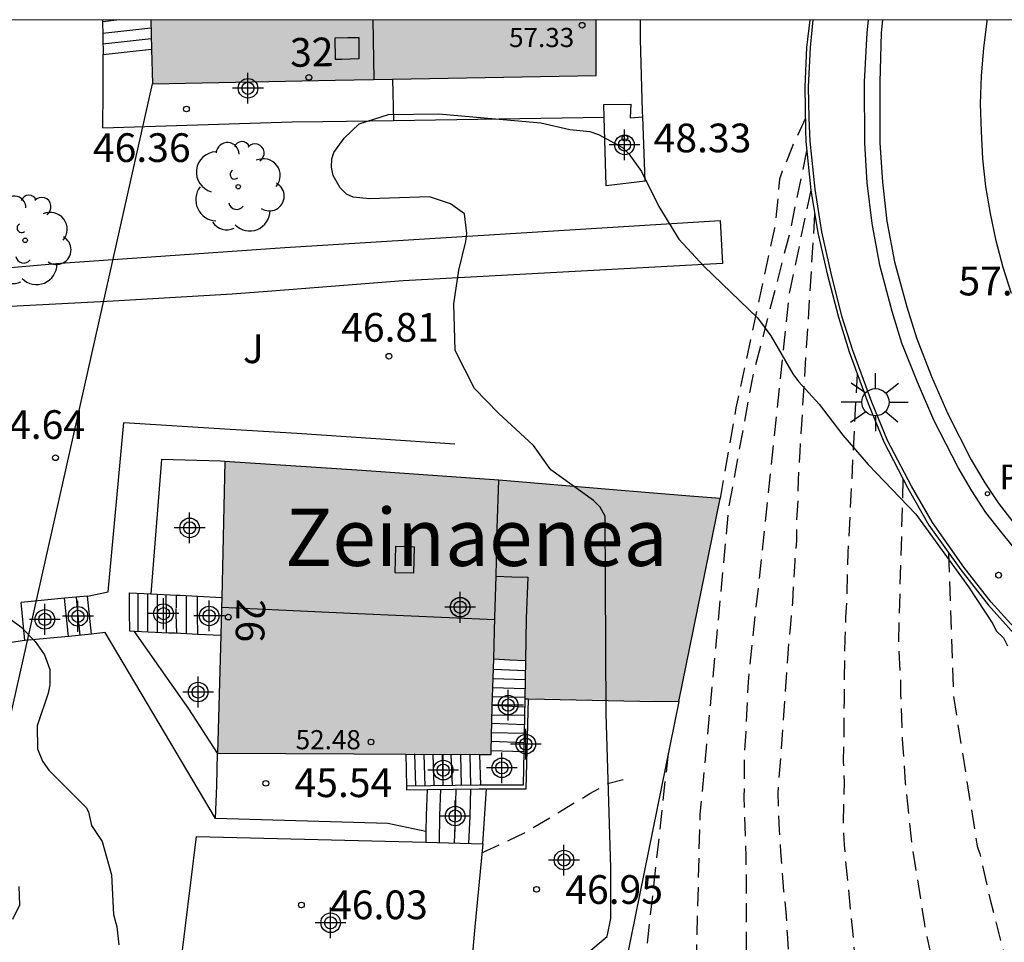
# Model space of a CAD drawing. Units: metres. Extents: x 584144 to 584495, y 4797040 to 4797291.
# Drawn here: x 584341 to 584367, y 4797266 to 4797290 of the extents above; entities that cross this region are included whole.
import ezdxf
from ezdxf.enums import TextEntityAlignment as Align

# ---------------------------------------------------------------- set-up
doc = ezdxf.new("R2010")
doc.units = ezdxf.units.M
doc.header["$MEASUREMENT"] = 0
doc.linetypes.add('TRAZOS_NORMALES', pattern=[0.75, 0.5, -0.25])
for name, color, linetype in [('010106', 9, 'Continuous'), ('020194', 31, 'TRAZOS_NORMALES'), ('020195', 30, 'TRAZOS_NORMALES'), ('020204', 9, 'Continuous'), ('020308', 9, 'Continuous'), ('060106', 9, 'Continuous'), ('060108', 9, 'Continuous'), ('060113', 4, 'Continuous'), ('060117', 9, 'Continuous'), ('060124', 9, 'Continuous'), ('060141', 9, 'Continuous'), ('070105', 6, 'Continuous'), ('080106', 1, 'Continuous'), ('080109', 9, 'Continuous'), ('080110', 9, 'Continuous'), ('080201', 9, 'Continuous'), ('080202', 9, 'Continuous'), ('080303', 9, 'Continuous'), ('080304', 9, 'Continuous'), ('080308', 9, 'Continuous'), ('100106', 63, 'Continuous'), ('100107', 3, 'Continuous'), ('100116', 71, 'Continuous'), ('100202', 3, 'Continuous'), ('100302', 7, 'Continuous'), ('210205', 4, 'Continuous'), ('210305', 4, 'Continuous'), ('220104', 9, 'LINEA_ELECTRICA'), ('250206', 9, 'Continuous'), ('260101', 9, 'Continuous'), ('990501', 21, 'Continuous'), ('C_Edificios', 5, 'Continuous'), ('Centroides', 1, 'Continuous')]:
    doc.layers.add(name, color=color, linetype=linetype)
doc.layers.add('080111', color=7, linetype='Continuous', lineweight=30)
doc.styles.add('ARIAL', font='arial.ttf', dxfattribs={"height": 1})
doc.styles.add('ARIALI', font='ariali.ttf', dxfattribs={"height": 1})
doc.styles.add('ROMANS', font='romans__.ttf', dxfattribs={"height": 1})
doc.styles.get("Standard").update_dxf_attribs({"font": 'arial.ttf'})
doc.linetypes.add('LINEA_ELECTRICA', pattern='A,7.5,-0.3,["E",Standard,S=0.25,R=0,X=-0.1,Y=-0.1],-0.3', length=8.1)

# ---------------------------------------------------------------- blocks, each defined once
blk = doc.blocks.new('Centroide')
for points in [[(0, -0.402), (0, 0.402)], [(0.402, 0), (-0.402, 0)]]:
    blk.add_lwpolyline(points)
for radius in [0.256, 0.159]:
    blk.add_circle((0, 0), radius)
blk = doc.blocks.new('ARBOL')
blk.add_circle((0, 0), 0.0587)
for centre, radius, start, end in [((-0.28, 0.855), 0.3, 359.2878, 173.6078), ((0.097, 0.97), 0.21, 23.1565, 160.4665), ((0.438, 0.881), 0.24, 301.578, 139.328), ((-0.564, 0.381), 0.532, 92.28, 254.58), ((0.656, 0.288), 0.443, 319.8556, 114.7656), ((-0.091, 0.321), 0.12, 119.14, 310.56), ((0.819, -0.249), 0.383, 235.5275, 62.0275), ((-0.556, -0.339), 0.555, 142.64, 266.54), ((-0.039, -0.384), 0.21, 189.64, 323.88), ((0.299, -0.624), 0.532, 224.67, 0.24), ((-0.301, -0.676), 0.45, 213.78, 295.32)]:
    blk.add_arc(centre, radius, start, end)
blk = doc.blocks.new('PLUVI3')
blk.add_circle((0, 0), 0.055)
blk = doc.blocks.new('COTAPU')
blk.add_circle((0, 0), 0.075)
blk = doc.blocks.new('FAROLA')
for p, q in [((0, 0.355), (0, 0.755)), ((-0.63, 0.51), (-0.255, 0.245)), ((0.605, 0.49), (0.276, 0.223)), ((-0.355, 0), (-0.895, 0)), ((0.355, 0), (0.855, 0)), ((-0.65, -0.52), (-0.255, -0.24)), ((0.585, -0.52), (0.256, -0.246)), ((0, -0.355), (0, -0.755))]:
    blk.add_line(p, q)
blk.add_circle((0, 0), 0.355)
blk = doc.blocks.new('PUNTO')
blk.add_circle((0, 0), 0.075)
blk = doc.blocks.new('BloquePortal')
blk.add_circle((0, 0), 0.075)
at = {"flags": 5}
blk.add_attdef('INDICE', text='', height=0.75, dxfattribs=at).set_placement((0, 0), align=Align.MIDDLE_CENTER)

msp = doc.modelspace()

# ---------------------------------------------------------------- hatches: boundary and pattern name
at = {"layer": '990501'}
for points in [[(584356.184, 4797289.372), (584356.186, 4797290.094), (584344.534, 4797290.095), (584344.58, 4797288.421), (584356.182, 4797288.651)], [(584359.42, 4797277.584), (584356.527, 4797277.823), (584353.634, 4797278.061), (584350.056, 4797278.31), (584346.479, 4797278.559), (584346.383, 4797274.748), (584346.287, 4797270.937), (584349.859, 4797270.918), (584353.431, 4797270.899), (584353.466, 4797272.145), (584353.502, 4797273.391), (584353.919, 4797273.379), (584354.336, 4797273.367), (584354.316, 4797272.367), (584358.341, 4797272.287)]]:
    msp.add_hatch(color=256, dxfattribs=at).paths.add_polyline_path(points, flags=0)

# ---------------------------------------------------------------- linework, layer by layer
at = {"layer": '010106', "flags": 128}
msp.add_lwpolyline([(584144.165, 4797040.106), (584494.155, 4797040.098), (584494.16, 4797290.091), (584144.17, 4797290.099)], close=True, dxfattribs=at)
at = {"layer": '020194', "flags": 128}
for points, elevation in [([(584361.654, 4797287.524), (584361.294, 4797286.754), (584361.134, 4797286.334), (584361.044, 4797286.144), (584360.974, 4797285.934), (584360.874, 4797284.814), (584360.844, 4797284.654), (584359.834, 4797279.955), (584359.424, 4797277.585)], 48.14), ([(584361.684, 4797286.674), (584361.234, 4797284.504), (584360.274, 4797280.794), (584359.644, 4797277.345), (584358.893, 4797269.335), (584358.743, 4797263.505), (584358.753, 4797262.345), (584358.773, 4797261.835), (584358.803, 4797261.305), (584358.823, 4797260.765), (584358.863, 4797260.165), (584358.923, 4797259.595), (584358.963, 4797259.075), (584359.023, 4797258.505), (584359.083, 4797257.995), (584359.143, 4797257.445), (584359.573, 4797255.025), (584359.843, 4797253.885), (584360.033, 4797253.315), (584360.203, 4797252.815), (584360.403, 4797252.255), (584360.593, 4797251.705), (584360.803, 4797251.235), (584361.013, 4797250.775), (584361.253, 4797250.325), (584361.463, 4797249.825), (584361.673, 4797249.365), (584361.903, 4797248.915), (584362.233, 4797248.435), (584362.553, 4797247.985), (584362.963, 4797247.535), (584363.343, 4797247.105), (584363.693, 4797246.705), (584364.053, 4797246.275), (584364.443, 4797245.865), (584364.873, 4797245.525), (584365.293, 4797245.165), (584365.703, 4797244.865), (584366.173, 4797244.485), (584366.603, 4797244.175), (584367.143, 4797243.875), (584367.693, 4797243.635), (584368.253, 4797243.425), (584368.763, 4797243.225), (584369.342, 4797243.025), (584369.892, 4797242.845), (584370.402, 4797242.725), (584371.002, 4797242.605), (584371.512, 4797242.445), (584372.002, 4797242.265), (584372.492, 4797242.085), (584372.962, 4797241.895), (584373.452, 4797241.715), (584373.942, 4797241.515), (584374.432, 4797241.285), (584375.012, 4797241.055), (584375.492, 4797240.915), (584376.072, 4797240.805), (584376.582, 4797240.715), (584379.202, 4797239.955), (584380.352, 4797239.655), (584380.862, 4797239.495), (584381.332, 4797239.315), (584381.842, 4797239.045), (584382.272, 4797238.725), (584382.672, 4797238.405), (584383.122, 4797238.175), (584383.632, 4797238.015), (584384.142, 4797237.945), (584385.112, 4797237.695), (584387.802, 4797236.575), (584388.342, 4797236.415), (584388.802, 4797236.205), (584389.322, 4797236.025), (584389.832, 4797235.885), (584390.312, 4797235.725), (584390.802, 4797235.515), (584391.292, 4797235.315), (584391.782, 4797235.155), (584392.292, 4797235.095), (584392.842, 4797235.115), (584393.352, 4797235.135), (584393.892, 4797235.165), (584394.422, 4797235.225), (584394.942, 4797235.395), (584395.402, 4797235.675), (584395.852, 4797235.995), (584396.232, 4797236.405), (584396.532, 4797236.815), (584396.782, 4797237.275), (584399.092, 4797246.795), (584400.362, 4797251.574), (584400.742, 4797251.974), (584401.112, 4797252.344), (584401.662, 4797253.014), (584402.492, 4797253.944), (584403.752, 4797254.694), (584404.332, 4797254.954), (584404.882, 4797255.074), (584405.402, 4797255.184), (584405.932, 4797255.214), (584408.422, 4797255.004), (584409.212, 4797254.964), (584409.722, 4797254.954), (584410.312, 4797254.914), (584410.862, 4797254.904), (584411.422, 4797254.854), (584418.131, 4797253.984), (584419.301, 4797253.644), (584419.841, 4797253.504), (584420.321, 4797253.344), (584420.861, 4797253.184), (584421.391, 4797252.974), (584421.881, 4797252.774), (584422.371, 4797252.564), (584422.861, 4797252.344), (584423.351, 4797252.114), (584423.821, 4797251.884), (584424.291, 4797251.634), (584424.741, 4797251.384), (584425.251, 4797251.134), (584425.701, 4797250.914), (584426.121, 4797250.634), (584426.571, 4797250.324), (584427.041, 4797249.984), (584427.491, 4797249.644), (584427.901, 4797249.344), (584428.331, 4797249.054), (584428.751, 4797248.714), (584429.071, 4797248.324), (584429.801, 4797246.874), (584430.071, 4797245.854), (584430.181, 4797245.284), (584430.261, 4797244.714), (584430.301, 4797244.204), (584430.291, 4797243.684), (584430.281, 4797243.174), (584430.261, 4797242.644), (584430.211, 4797242.094), (584429.591, 4797236.284), (584429.301, 4797233.084), (584429.221, 4797231.024), (584429.351, 4797230.474), (584429.561, 4797229.874), (584429.77, 4797229.394), (584430.05, 4797228.914), (584430.31, 4797228.484), (584430.59, 4797227.984), (584430.89, 4797227.534), (584431.21, 4797227.064), (584431.55, 4797226.604), (584431.89, 4797226.204), (584432.24, 4797225.794), (584432.62, 4797225.344), (584432.99, 4797224.984), (584433.39, 4797224.574), (584433.82, 4797224.234), (584434.27, 4797223.944), (584434.72, 4797223.694), (584435.19, 4797223.484), (584435.68, 4797223.304), (584436.28, 4797223.124), (584436.81, 4797222.964), (584437.32, 4797222.824), (584437.89, 4797222.644), (584438.38, 4797222.504), (584438.91, 4797222.384), (584439.47, 4797222.274), (584440, 4797222.174), (584440.51, 4797222.104), (584441.04, 4797222.034), (584441.63, 4797222.034), (584442.16, 4797222.094), (584442.73, 4797222.174), (584443.27, 4797222.274), (584443.75, 4797222.424), (584444.27, 4797222.594), (584444.82, 4797222.784), (584445.3, 4797222.974), (584445.77, 4797223.234), (584446.22, 4797223.594), (584446.47, 4797224.024), (584446.68, 4797224.494), (584447.46, 4797227.164)], 48.64), ([(584361.794, 4797285.644), (584361.234, 4797282.984), (584360.153, 4797272.795), (584360.113, 4797271.935), (584360.083, 4797271.365), (584360.053, 4797270.805), (584360.053, 4797270.305), (584360.043, 4797269.795), (584360.063, 4797269.295), (584360.073, 4797268.785), (584360.093, 4797268.235), (584360.103, 4797267.685), (584360.113, 4797263.265), (584360.163, 4797262.165), (584360.273, 4797261.075), (584360.413, 4797259.995), (584360.603, 4797258.915), (584360.823, 4797257.845), (584361.093, 4797256.785), (584361.403, 4797255.735), (584361.753, 4797254.705), (584362.153, 4797253.685), (584362.583, 4797252.675), (584363.053, 4797251.695), (584364.333, 4797249.605), (584366.153, 4797247.445), (584367.863, 4797246.125), (584370.652, 4797244.765), (584373.612, 4797243.555), (584374.212, 4797243.375), (584374.692, 4797243.235), (584375.202, 4797243.095), (584375.712, 4797242.935), (584376.272, 4797242.755), (584376.782, 4797242.525), (584377.252, 4797242.315), (584377.742, 4797242.075), (584378.212, 4797241.865), (584381.452, 4797240.795), (584382.302, 4797240.535), (584382.832, 4797240.375), (584383.382, 4797240.235), (584383.912, 4797240.145), (584384.442, 4797240.115), (584386.392, 4797240.365), (584388.602, 4797239.355), (584389.942, 4797238.735), (584390.572, 4797238.275), (584391.032, 4797238.065), (584391.552, 4797237.865), (584392.082, 4797237.795), (584392.652, 4797237.805), (584393.172, 4797237.845), (584393.702, 4797237.945), (584394.182, 4797238.095), (584394.702, 4797238.305), (584395.132, 4797238.565), (584395.502, 4797238.905), (584395.832, 4797239.355), (584396.132, 4797239.825), (584396.832, 4797242.005), (584399.462, 4797250.434), (584400.492, 4797252.574), (584400.892, 4797253.024), (584401.252, 4797253.384), (584401.662, 4797253.684), (584402.512, 4797254.434), (584403.792, 4797255.124), (584406.472, 4797255.974), (584408.592, 4797256.284), (584411.912, 4797256.274), (584413.772, 4797256.064), (584420.111, 4797254.854), (584422.991, 4797254.164), (584423.711, 4797253.904), (584424.261, 4797253.704), (584424.781, 4797253.424), (584425.251, 4797253.094), (584425.681, 4797252.774), (584426.131, 4797252.414), (584426.531, 4797252.074), (584426.961, 4797251.754), (584427.391, 4797251.394), (584427.771, 4797250.994), (584428.141, 4797250.624), (584428.501, 4797250.264), (584428.891, 4797249.854), (584429.251, 4797249.474), (584429.591, 4797249.024), (584429.871, 4797248.594), (584430.101, 4797248.114), (584430.321, 4797247.594), (584430.471, 4797247.064), (584430.571, 4797246.564), (584430.631, 4797246.064), (584430.921, 4797243.584), (584430.981, 4797242.484), (584431.021, 4797241.894), (584431.011, 4797241.344), (584431.031, 4797240.794), (584431.021, 4797240.224), (584431.041, 4797239.694), (584431.051, 4797239.164), (584431.051, 4797238.644), (584431.091, 4797238.074), (584431.121, 4797237.564), (584431.141, 4797237.034), (584431.201, 4797236.534), (584431.241, 4797236.034), (584431.411, 4797235.524), (584431.621, 4797235.034), (584431.921, 4797234.624), (584432.241, 4797234.214), (584432.641, 4797233.914), (584433.11, 4797233.734), (584433.64, 4797233.684), (584434.19, 4797233.654), (584434.72, 4797233.624), (584435.22, 4797233.664), (584435.75, 4797233.654), (584436.3, 4797233.694), (584436.8, 4797233.714), (584437.31, 4797233.724), (584437.84, 4797233.694), (584438.37, 4797233.624), (584438.88, 4797233.464), (584439.35, 4797233.214), (584439.88, 4797233.074), (584440.39, 4797232.914), (584440.9, 4797232.844), (584441.34, 4797232.944), (584442.27, 4797233.374), (584444.62, 4797234.864), (584446.27, 4797233.994)], 49.14), ([(584363.003, 4797280.844), (584362.763, 4797276.175), (584362.733, 4797275.005), (584362.703, 4797274.495), (584362.683, 4797273.925), (584362.673, 4797273.395), (584362.663, 4797272.895), (584362.663, 4797272.315), (584362.653, 4797271.795), (584362.653, 4797271.265), (584362.643, 4797270.715), (584362.663, 4797270.185), (584362.653, 4797269.655), (584362.643, 4797269.085), (584362.663, 4797268.535), (584363.053, 4797264.505), (584363.323, 4797263.435), (584363.493, 4797262.905), (584363.663, 4797262.325), (584363.833, 4797261.755), (584363.983, 4797261.165), (584364.133, 4797260.615), (584364.283, 4797260.115), (584364.473, 4797259.645), (584364.683, 4797259.075), (584364.943, 4797258.485), (584365.183, 4797257.965), (584365.443, 4797257.405), (584365.653, 4797256.945), (584365.933, 4797256.385), (584366.163, 4797255.885), (584366.423, 4797255.415), (584366.723, 4797254.935), (584367.043, 4797254.465), (584367.373, 4797253.965), (584367.663, 4797253.535), (584367.963, 4797253.105), (584368.263, 4797252.625), (584368.543, 4797252.175), (584368.843, 4797251.705), (584369.103, 4797251.265), (584369.393, 4797250.855), (584369.763, 4797250.405), (584370.173, 4797249.985), (584370.553, 4797249.595), (584370.943, 4797249.255), (584371.393, 4797248.965), (584371.863, 4797248.665), (584372.373, 4797248.395), (584372.823, 4797248.145), (584373.272, 4797247.915), (584373.822, 4797247.655), (584374.362, 4797247.425), (584374.892, 4797247.195), (584375.402, 4797247.015), (584376.052, 4797246.775), (584376.522, 4797246.585), (584377.072, 4797246.405), (584380.802, 4797245.175), (584381.732, 4797244.945), (584382.222, 4797244.775), (584382.732, 4797244.615), (584383.272, 4797244.485), (584383.822, 4797244.345), (584384.332, 4797244.205), (584384.882, 4797244.175), (584385.382, 4797244.235), (584385.952, 4797244.345), (584386.432, 4797244.485), (584388.572, 4797245.285), (584390.882, 4797244.365), (584392.532, 4797244.435), (584393.282, 4797244.475), (584393.802, 4797244.625), (584394.302, 4797244.835), (584394.782, 4797245.095), (584395.212, 4797245.375), (584395.612, 4797245.755), (584395.952, 4797246.255), (584396.222, 4797246.785), (584397.902, 4797250.995), (584398.342, 4797251.624), (584398.682, 4797252.094), (584399.022, 4797252.484), (584399.422, 4797252.884), (584399.792, 4797253.274), (584400.222, 4797253.634), (584400.672, 4797253.934), (584401.102, 4797254.214), (584401.492, 4797254.534), (584401.922, 4797254.814), (584402.392, 4797255.064), (584402.922, 4797255.304), (584406.292, 4797256.324), (584407.392, 4797256.534), (584410.522, 4797256.744), (584411.672, 4797256.754), (584419.761, 4797255.454), (584423.451, 4797254.604), (584426.341, 4797253.654), (584427.101, 4797253.144), (584427.581, 4797252.814), (584427.961, 4797252.444), (584428.371, 4797252.154), (584428.861, 4797251.814), (584429.241, 4797251.474), (584429.611, 4797251.094), (584429.911, 4797250.664), (584430.161, 4797250.204), (584430.401, 4797249.724), (584430.611, 4797249.254), (584430.821, 4797248.774), (584431.311, 4797247.904), (584431.641, 4797247.254), (584431.831, 4797246.754), (584432.041, 4797246.284), (584432.271, 4797245.784), (584432.491, 4797245.324), (584432.741, 4797244.854), (584432.931, 4797244.374), (584433.121, 4797243.854), (584433.361, 4797243.374), (584433.721, 4797242.994), (584434.171, 4797242.734), (584434.501, 4797242.744), (584434.891, 4797242.914), (584435.121, 4797243.184), (584435.331, 4797243.654), (584435.421, 4797244.164), (584435.451, 4797244.694), (584435.591, 4797245.204), (584435.841, 4797245.694), (584436.121, 4797245.894), (584436.571, 4797246.114), (584437.061, 4797246.214), (584437.601, 4797246.294), (584438.131, 4797246.334), (584438.661, 4797246.394), (584439.181, 4797246.434), (584439.691, 4797246.464), (584440.231, 4797246.554), (584442.5, 4797246.664), (584443.12, 4797246.504), (584443.48, 4797246.234), (584443.71, 4797245.844), (584444.55, 4797243.864)], 50.14), ([(584364.203, 4797278.094), (584364.083, 4797273.845), (584364.133, 4797272.965), (584364.143, 4797272.455), (584364.163, 4797271.865), (584364.183, 4797271.295), (584364.223, 4797270.725), (584364.263, 4797270.155), (584364.323, 4797269.605), (584364.383, 4797269.015), (584364.443, 4797268.485), (584364.523, 4797267.985), (584364.763, 4797266.455), (584365.083, 4797264.945), (584365.483, 4797263.455), (584365.953, 4797261.985), (584366.503, 4797260.545), (584367.123, 4797259.135), (584367.823, 4797257.755), (584368.583, 4797256.415), (584369.413, 4797255.115), (584370.313, 4797253.865), (584371.283, 4797252.665), (584372.693, 4797251.415), (584375.242, 4797249.965), (584380.112, 4797247.595), (584384.272, 4797246.295), (584384.592, 4797246.245), (584385.122, 4797246.235), (584385.632, 4797246.275), (584386.132, 4797246.285), (584386.662, 4797246.395), (584388.572, 4797247.045), (584389.532, 4797247.585), (584391.822, 4797246.795), (584392.742, 4797246.865), (584393.332, 4797247.075), (584393.802, 4797247.375), (584394.232, 4797247.695), (584394.692, 4797248.065), (584395.142, 4797248.405), (584395.542, 4797248.755), (584395.912, 4797249.095), (584396.292, 4797249.525), (584396.612, 4797249.945), (584396.882, 4797250.375), (584398.882, 4797253.424), (584399.392, 4797253.854), (584399.852, 4797254.134), (584400.322, 4797254.414), (584400.822, 4797254.694), (584401.342, 4797254.924), (584401.822, 4797255.094), (584402.302, 4797255.284), (584402.822, 4797255.474), (584406.462, 4797256.574), (584411.592, 4797257.044)], 50.64), ([(584365.393, 4797276.164), (584365.523, 4797272.425), (584366.143, 4797268.505), (584366.213, 4797268.305), (584366.473, 4797267.135), (584366.773, 4797265.975), (584367.123, 4797264.835), (584367.513, 4797263.705), (584367.953, 4797262.595), (584368.423, 4797261.495), (584368.943, 4797260.415), (584369.493, 4797259.365), (584370.083, 4797258.325), (584370.723, 4797257.305), (584371.393, 4797256.325), (584372.433, 4797254.755), (584373.533, 4797253.645), (584374.553, 4797252.845), (584376.192, 4797251.845), (584376.642, 4797251.545), (584377.992, 4797250.785), (584379.402, 4797250.145), (584380.862, 4797249.625), (584381.052, 4797249.525), (584384.352, 4797248.485), (584385.102, 4797248.415), (584385.612, 4797248.435), (584386.142, 4797248.475), (584386.702, 4797248.555), (584387.252, 4797248.635), (584387.752, 4797248.805), (584390.452, 4797250.045), (584393.022, 4797249.265), (584394.172, 4797249.985), (584394.722, 4797250.455), (584395.062, 4797250.825), (584395.452, 4797251.225), (584395.792, 4797251.595), (584396.132, 4797251.975), (584396.512, 4797252.404), (584396.872, 4797252.834), (584397.232, 4797253.264), (584397.622, 4797253.624), (584398.032, 4797253.924), (584398.502, 4797254.264), (584398.962, 4797254.524), (584399.592, 4797255.014), (584401.212, 4797255.744), (584402.862, 4797256.144), (584405.392, 4797256.734), (584408.132, 4797257.044), (584411.622, 4797257.254)], 51.14), ([(584358.063, 4797270.935), (584357.383, 4797264.775), (584357.163, 4797261.135), (584357.173, 4797259.995), (584357.193, 4797259.445), (584357.213, 4797258.945), (584357.223, 4797258.435), (584357.243, 4797257.935), (584357.253, 4797257.425), (584357.273, 4797256.835), (584357.643, 4797253.235), (584357.873, 4797252.145), (584357.983, 4797251.575), (584358.153, 4797251.005), (584358.293, 4797250.525), (584358.443, 4797250.045), (584358.613, 4797249.525), (584358.853, 4797249.005), (584359.083, 4797248.525), (584359.313, 4797248.055), (584359.613, 4797247.575), (584359.943, 4797247.105), (584360.223, 4797246.625), (584360.493, 4797246.175), (584360.813, 4797245.725), (584361.133, 4797245.315), (584361.503, 4797244.925), (584361.933, 4797244.565), (584362.403, 4797244.185), (584362.853, 4797243.875), (584363.303, 4797243.535), (584363.773, 4797243.155), (584364.183, 4797242.835), (584364.613, 4797242.495), (584365.083, 4797242.225), (584365.573, 4797241.995), (584366.083, 4797241.795), (584366.553, 4797241.585), (584367.083, 4797241.335), (584367.573, 4797241.105), (584368.042, 4797240.835), (584368.512, 4797240.585), (584370.422, 4797239.965), (584371.442, 4797239.775), (584371.992, 4797239.745), (584372.562, 4797239.765), (584373.132, 4797239.785), (584373.662, 4797239.795), (584374.192, 4797239.765), (584374.722, 4797239.765), (584375.222, 4797239.735), (584375.802, 4797239.665), (584376.392, 4797239.575), (584376.902, 4797239.495), (584377.502, 4797239.405), (584378.092, 4797239.315), (584378.672, 4797239.225), (584379.222, 4797239.085), (584379.782, 4797238.885), (584380.312, 4797238.695), (584380.802, 4797238.565), (584381.312, 4797238.425), (584381.802, 4797238.195), (584383.302, 4797237.385), (584384.872, 4797236.415)], 48.14)]:
    msp.add_lwpolyline(points, dxfattribs=dict(at, elevation=elevation))
at = {"layer": '020195', "flags": 128}
for points, elevation in [([(584361.894, 4797285.014), (584361.503, 4797278.815), (584361.463, 4797278.065), (584361.453, 4797277.565), (584361.423, 4797277.015), (584361.423, 4797276.485), (584361.373, 4797275.955), (584361.343, 4797275.445), (584361.313, 4797274.875), (584361.263, 4797274.305), (584361.213, 4797273.795), (584360.933, 4797269.895), (584360.963, 4797268.925), (584361.003, 4797268.355), (584361.043, 4797267.835), (584361.083, 4797267.325), (584361.143, 4797266.775), (584361.173, 4797266.225), (584361.213, 4797265.705), (584361.303, 4797265.115), (584361.333, 4797264.585), (584361.393, 4797264.015), (584361.463, 4797263.405), (584361.543, 4797262.875), (584361.643, 4797262.305), (584361.753, 4797261.735), (584361.833, 4797261.235), (584361.933, 4797260.685), (584362.023, 4797260.145), (584362.123, 4797259.615), (584362.253, 4797259.025), (584362.423, 4797258.525), (584362.633, 4797258.025), (584362.853, 4797257.465), (584363.063, 4797256.935), (584363.303, 4797256.375), (584363.533, 4797255.875), (584363.793, 4797255.335), (584364.003, 4797254.875), (584364.263, 4797254.405), (584364.543, 4797253.865), (584364.863, 4797253.345), (584365.183, 4797252.865), (584365.483, 4797252.395), (584365.743, 4797251.965), (584365.993, 4797251.505), (584366.293, 4797251.015), (584366.613, 4797250.585), (584366.963, 4797250.155), (584367.303, 4797249.705), (584367.673, 4797249.245), (584368.033, 4797248.795), (584368.373, 4797248.415), (584368.763, 4797248.055), (584369.123, 4797247.705), (584369.513, 4797247.345), (584369.893, 4797247.005), (584370.343, 4797246.665), (584370.773, 4797246.395), (584371.263, 4797246.165), (584371.752, 4797245.945), (584372.262, 4797245.695), (584372.822, 4797245.445), (584373.312, 4797245.265), (584373.792, 4797245.125), (584374.372, 4797244.945), (584374.952, 4797244.745), (584375.532, 4797244.555), (584376.042, 4797244.425), (584376.592, 4797244.265), (584377.172, 4797244.105), (584377.722, 4797243.925), (584378.212, 4797243.735), (584378.732, 4797243.515), (584379.262, 4797243.285), (584379.772, 4797243.105), (584380.242, 4797242.915), (584380.752, 4797242.755), (584381.282, 4797242.625), (584381.792, 4797242.485), (584382.282, 4797242.345), (584382.772, 4797242.245), (584383.362, 4797242.265), (584383.932, 4797242.305), (584384.482, 4797242.345), (584386.502, 4797242.995), (584387.652, 4797243.275), (584389.812, 4797242.285), (584391.192, 4797241.795), (584391.942, 4797241.645), (584392.492, 4797241.615), (584393.062, 4797241.655), (584393.612, 4797241.805), (584394.082, 4797242.055), (584394.452, 4797242.395), (584394.792, 4797242.785), (584395.102, 4797243.235), (584395.422, 4797243.685), (584395.732, 4797244.135), (584396.052, 4797244.665), (584398.012, 4797248.925), (584400.332, 4797253.104), (584401.982, 4797254.544), (584403.062, 4797255.144), (584406.552, 4797256.154), (584408.292, 4797256.474), (584410.712, 4797256.524), (584411.972, 4797256.514), (584421.651, 4797254.854), (584423.431, 4797254.334), (584425.231, 4797253.694), (584425.761, 4797253.394), (584426.271, 4797253.084), (584426.781, 4797252.744), (584427.261, 4797252.384), (584427.731, 4797252.004), (584428.191, 4797251.604), (584428.621, 4797251.174), (584429.031, 4797250.734), (584429.431, 4797250.274), (584429.801, 4797249.804), (584430.161, 4797249.314), (584430.771, 4797248.154), (584431.311, 4797246.454), (584431.461, 4797245.954), (584431.591, 4797245.454), (584431.711, 4797244.944), (584431.811, 4797244.444), (584431.961, 4797243.874), (584432.131, 4797243.334), (584432.281, 4797242.854), (584432.381, 4797242.354), (584432.511, 4797241.804), (584432.611, 4797241.234), (584432.721, 4797240.664), (584432.781, 4797240.144), (584432.861, 4797239.574), (584432.921, 4797239.044), (584432.981, 4797238.544), (584433.061, 4797238.014), (584433.191, 4797237.474), (584433.341, 4797236.994), (584433.641, 4797236.514), (584433.981, 4797236.134), (584434.38, 4797235.794), (584434.9, 4797235.544), (584435.43, 4797235.444), (584436, 4797235.464), (584436.55, 4797235.504), (584437.11, 4797235.804), (584437.36, 4797236.214), (584437.45, 4797236.764), (584437.5, 4797237.314), (584437.47, 4797237.884), (584437.43, 4797238.474), (584437.37, 4797239.004), (584437.28, 4797239.614), (584436.661, 4797244.874), (584436.781, 4797245.184), (584437.021, 4797245.284), (584437.531, 4797245.324), (584442.81, 4797245.894), (584443.21, 4797245.714), (584443.28, 4797245.474), (584443.41, 4797244.864), (584444.39, 4797240.024), (584444.63, 4797239.644), (584444.99, 4797239.364), (584445.4, 4797238.964)], 49.64), ([(584353.193, 4797268.325), (584354.353, 4797268.875), (584356.013, 4797269.875), (584356.513, 4797270.145), (584356.883, 4797270.245)], 47.14)]:
    msp.add_lwpolyline(points, dxfattribs=dict(at, elevation=elevation))
at = {"layer": '060106', "flags": 128}
msp.add_lwpolyline([(584367.273, 4797274.035), (584366.513, 4797274.875), (584365.793, 4797275.794), (584364.973, 4797276.964), (584364.423, 4797277.914), (584363.803, 4797279.104), (584363.393, 4797280.104), (584362.894, 4797281.454), (584362.604, 4797282.354), (584362.324, 4797283.474), (584362.084, 4797284.554), (584361.904, 4797285.674), (584361.774, 4797286.924), (584361.754, 4797287.524), (584361.734, 4797288.344), (584361.784, 4797289.374), (584361.854, 4797290.094)], dxfattribs=at)
at = {"layer": '060108', "flags": 128}
msp.add_lwpolyline([(584367.213, 4797276.164), (584366.763, 4797276.724), (584366.373, 4797277.224), (584366.003, 4797277.784), (584365.643, 4797278.394), (584365.013, 4797279.634), (584364.583, 4797280.624), (584364.173, 4797281.644), (584363.923, 4797282.474), (584363.594, 4797283.684), (584363.394, 4797284.774), (584363.264, 4797285.834), (584363.204, 4797286.874), (584363.194, 4797288.474), (584363.264, 4797289.754), (584363.304, 4797290.094)], dxfattribs=at)
at = {"layer": '060113', "flags": 128}
msp.add_lwpolyline([(584363.664, 4797290.094), (584363.634, 4797289.754), (584363.594, 4797288.464), (584363.594, 4797286.884), (584363.664, 4797285.854), (584363.784, 4797284.834), (584363.984, 4797283.774), (584364.303, 4797282.594), (584364.553, 4797281.784), (584364.953, 4797280.774), (584365.373, 4797279.804), (584365.983, 4797278.594), (584366.343, 4797277.994), (584366.693, 4797277.474), (584367.073, 4797276.974)], dxfattribs=at)
at = {"layer": '060117', "flags": 128}
for points in [[(584343.278, 4797290.095), (584343.284, 4797289.641), (584343.29, 4797289.188)], [(584343.29, 4797289.188), (584343.922, 4797289.259), (584344.555, 4797289.33)], [(584342.983, 4797274.041), (584342.934, 4797274.539), (584342.884, 4797275.036)], [(584343.985, 4797274.119), (584343.983, 4797274.624), (584343.981, 4797275.12)], [(584345.764, 4797274.035), (584345.754, 4797274.535), (584345.754, 4797275.036)], [(584341.245, 4797273.879), (584341.146, 4797274.874)], [(584342.382, 4797273.985), (584342.332, 4797274.483), (584342.283, 4797274.98)], [(584353.436, 4797271.005), (584354.289, 4797270.975)], [(584351.204, 4797270.907), (584351.224, 4797270.075)], [(584353.134, 4797270.897), (584353.154, 4797270.095)], [(584351.763, 4797269.983), (584351.734, 4797269.305), (584351.728, 4797268.887)], [(584353.214, 4797268.565), (584353.314, 4797270.005)], [(584351.728, 4797268.887), (584351.724, 4797268.605)]]:
    msp.add_lwpolyline(points, dxfattribs=at)
at = {"layer": '060124', "flags": 128}
for points in [[(584356.393, 4797287.554), (584356.384, 4797287.884), (584357.084, 4797287.894), (584357.074, 4797287.534), (584357.399, 4797287.565)], [(584357.464, 4797285.884), (584356.444, 4797285.754), (584356.393, 4797287.554)]]:
    msp.add_lwpolyline(points, dxfattribs=at)
at = {"layer": '060141', "flags": 128}
for points in [[(584343.718, 4797290.095), (584343.498, 4797290.071), (584343.279, 4797290.046)], [(584343.283, 4797289.744), (584343.912, 4797289.815), (584344.54, 4797289.885)], [(584343.286, 4797289.465), (584343.917, 4797289.536), (584344.548, 4797289.607)], [(584344.207, 4797274.109), (584344.205, 4797274.609), (584344.203, 4797275.11)], [(584344.463, 4797274.097), (584344.461, 4797274.597), (584344.459, 4797275.098)], [(584344.712, 4797274.085), (584344.71, 4797274.585), (584344.708, 4797275.086)], [(584344.945, 4797274.074), (584344.943, 4797274.575), (584344.941, 4797275.076)], [(584345.206, 4797274.73), (584345.205, 4797275.063)], [(584345.474, 4797274.055), (584345.474, 4797274.555), (584345.474, 4797275.055)], [(584342.691, 4797274.014), (584342.641, 4797274.511), (584342.591, 4797275.009)], [(584345.214, 4797274.065), (584345.204, 4797274.565), (584345.204, 4797274.715)], [(584353.484, 4797273.125), (584353.495, 4797273.124)], [(584353.495, 4797273.124), (584354.334, 4797273.095)], [(584353.474, 4797272.885), (584353.487, 4797272.884)], [(584353.487, 4797272.884), (584354.324, 4797272.855)], [(584353.474, 4797272.645), (584354.324, 4797272.625)], [(584353.474, 4797272.415), (584354.314, 4797272.395)], [(584353.464, 4797272.185), (584354.314, 4797272.145)], [(584353.454, 4797271.715), (584354.304, 4797271.685)], [(584353.464, 4797271.935), (584354.304, 4797271.925)], [(584353.444, 4797271.475), (584354.294, 4797271.455)], [(584353.444, 4797271.245), (584354.294, 4797271.215)], [(584346.224, 4797269.225), (584346.264, 4797270.085), (584346.284, 4797270.935)], [(584351.434, 4797270.915), (584351.454, 4797270.075)], [(584351.674, 4797270.895), (584351.704, 4797270.075)], [(584351.914, 4797270.895), (584351.934, 4797270.085)], [(584352.154, 4797270.895), (584352.174, 4797270.085)], [(584352.384, 4797270.895), (584352.414, 4797270.085)], [(584352.634, 4797270.895), (584352.654, 4797270.085)], [(584352.874, 4797270.895), (584352.894, 4797270.085)], [(584352.084, 4797268.605), (584352.094, 4797269.295), (584352.124, 4797269.995)], [(584352.474, 4797268.585), (584352.504, 4797269.295), (584352.524, 4797269.995)], [(584352.854, 4797268.575), (584352.884, 4797269.285), (584352.904, 4797270.005)]]:
    msp.add_lwpolyline(points, dxfattribs=at)
at = {"layer": '070105', "flags": 128}
for points in [[(584357.399, 4797287.565), (584357.394, 4797287.704), (584357.344, 4797289.594), (584357.344, 4797290.094)], [(584361.764, 4797290.094), (584361.684, 4797289.374), (584361.634, 4797288.344), (584361.654, 4797287.214), (584361.664, 4797286.914), (584361.794, 4797285.644), (584361.974, 4797284.534), (584362.224, 4797283.454), (584362.514, 4797282.324), (584362.794, 4797281.424), (584363.293, 4797280.074), (584363.703, 4797279.064), (584364.333, 4797277.854), (584364.883, 4797276.894), (584365.713, 4797275.724), (584366.433, 4797274.805), (584367.193, 4797273.965)], [(584343.285, 4797287.275), (584343.288, 4797288.231), (584343.29, 4797289.188)], [(584350.854, 4797288.544), (584350.884, 4797287.468)], [(584357.464, 4797285.884), (584357.399, 4797287.565)], [(584342.884, 4797275.036), (584342.283, 4797274.98)], [(584343.981, 4797275.12), (584344.541, 4797275.094)], [(584344.541, 4797275.094), (584345.211, 4797275.063), (584345.305, 4797275.059), (584345.754, 4797275.036)], [(584345.754, 4797275.036), (584346.39, 4797275.005)], [(584342.283, 4797274.98), (584342.015, 4797274.955), (584341.146, 4797274.874)], [(584342.983, 4797274.041), (584342.382, 4797273.985)], [(584344.112, 4797274.113), (584343.985, 4797274.119)], [(584345.764, 4797274.035), (584345.174, 4797274.065), (584345.008, 4797274.071), (584344.112, 4797274.113)], [(584346.364, 4797274.004), (584345.764, 4797274.035)], [(584341.245, 4797273.879), (584339.167, 4797273.574)], [(584342.382, 4797273.985), (584341.245, 4797273.879)], [(584353.314, 4797270.005), (584354.354, 4797270.005), (584354.413, 4797272.353)], [(584354.314, 4797272.355), (584354.289, 4797270.975)], [(584358.343, 4797272.285), (584356.632, 4797263.875)], [(584354.289, 4797270.975), (584354.274, 4797270.095), (584353.154, 4797270.095)], [(584353.154, 4797270.095), (584353.134, 4797270.095), (584351.224, 4797270.075)], [(584351.224, 4797270.075), (584351.224, 4797269.975), (584351.763, 4797269.983)], [(584351.763, 4797269.983), (584353.124, 4797270.005), (584353.314, 4797270.005)], [(584345.284, 4797265.151), (584345.734, 4797268.755), (584351.724, 4797268.605)], [(584351.724, 4797268.605), (584353.214, 4797268.565)], [(584353.214, 4797268.565), (584353.013, 4797266.395), (584352.813, 4797264.225)]]:
    msp.add_lwpolyline(points, dxfattribs=at)
at = {"layer": '080106', "flags": 128}
for points in [[(584349.692, 4797289.63), (584349.974, 4797289.634), (584349.974, 4797289.074), (584349.522, 4797289.063), (584349.367, 4797289.061), (584349.358, 4797289.625), (584349.692, 4797289.63)], [(584350.924, 4797275.645), (584350.944, 4797276.345), (584351.424, 4797276.325), (584351.404, 4797275.635), (584350.924, 4797275.645)]]:
    msp.add_lwpolyline(points, dxfattribs=at)
at = {"layer": '080109', "flags": 128}
for points in [[(584350.374, 4797288.534), (584350.354, 4797290.094)], [(584346.384, 4797274.745), (584349.954, 4797274.585), (584353.534, 4797274.425)]]:
    msp.add_lwpolyline(points, dxfattribs=at)
at = {"layer": '080110', "flags": 128}
for points in [[(584353.564, 4797275.555), (584353.594, 4797276.815), (584353.634, 4797278.065)], [(584353.504, 4797273.395), (584353.534, 4797274.475), (584353.564, 4797275.555)], [(584353.564, 4797275.555), (584353.974, 4797275.545), (584354.394, 4797275.535), (584354.354, 4797274.455), (584354.334, 4797273.355)]]:
    msp.add_lwpolyline(points, dxfattribs=at)
at = {"layer": '080111', "flags": 128}
for points in [[(584344.534, 4797290.095), (584344.555, 4797289.33)], [(584350.854, 4797288.544), (584356.184, 4797288.644), (584356.184, 4797289.374), (584356.184, 4797290.094)], [(584344.555, 4797289.33), (584344.58, 4797288.421), (584349.357, 4797288.516), (584350.854, 4797288.544)], [(584346.474, 4797278.555), (584346.39, 4797275.005)], [(584358.343, 4797272.285), (584359.424, 4797277.585), (584358.634, 4797277.645), (584356.524, 4797277.825), (584353.634, 4797278.065), (584350.054, 4797278.315), (584346.474, 4797278.555)], [(584346.39, 4797275.005), (584346.384, 4797274.745), (584346.364, 4797274.004)], [(584346.364, 4797274.004), (584346.284, 4797270.935)], [(584353.436, 4797271.005), (584353.464, 4797272.145), (584353.504, 4797273.395), (584353.924, 4797273.375), (584354.334, 4797273.355), (584354.314, 4797272.355)], [(584354.314, 4797272.355), (584354.413, 4797272.353)], [(584354.413, 4797272.353), (584357.323, 4797272.295), (584358.343, 4797272.285)], [(584346.284, 4797270.935), (584349.854, 4797270.915), (584351.204, 4797270.907)], [(584353.134, 4797270.897), (584353.434, 4797270.895), (584353.436, 4797271.005)], [(584351.204, 4797270.907), (584353.134, 4797270.897)]]:
    msp.add_lwpolyline(points, dxfattribs=at)
at = {"layer": '100106', "color": 63, "flags": 128}
for points in [[(584355.935, 4797265.695), (584356.467, 4797266.139), (584356.563, 4797266.615), (584356.567, 4797267.939), (584356.439, 4797271.963), (584356.42, 4797277.127), (584356.284, 4797277.363), (584356.108, 4797277.535), (584354.996, 4797278.339), (584354.544, 4797278.971), (584353.628, 4797279.819), (584353.004, 4797280.463), (584352.492, 4797281.451), (584352.464, 4797282.671), (584352.588, 4797283.555), (584352.772, 4797284.307), (584352.796, 4797284.515), (584352.736, 4797285.027), (584352.372, 4797285.287), (584351.824, 4797285.467), (584350.252, 4797285.419), (584349.824, 4797285.459), (584349.652, 4797285.539), (584349.488, 4797285.707), (584349.304, 4797286.031), (584349.26, 4797286.247), (584349.268, 4797286.463), (584349.324, 4797286.631), (584349.596, 4797287.003), (584349.988, 4797287.375), (584350.752, 4797287.622), (584352.064, 4797287.638), (584354.732, 4797287.402)], [(584354.732, 4797287.402), (584355.492, 4797287.23), (584356.016, 4797287.174), (584356.24, 4797287.098), (584356.868, 4797286.762), (584357.032, 4797286.594), (584357.368, 4797286.13), (584357.816, 4797285.218), (584358.344, 4797284.366), (584359.004, 4797283.646), (584360.396, 4797282.31), (584360.752, 4797281.842), (584361.32, 4797280.842), (584361.476, 4797280.642), (584362.012, 4797280.054), (584362.635, 4797279.242), (584363.291, 4797278.474), (584364.543, 4797277.182), (584365.919, 4797275.279), (584366.551, 4797274.315), (584366.639, 4797274.127), (584366.831, 4797273.951), (584366.939, 4797273.739)], [(584340.589, 4797274.631), (584341.141, 4797274.235), (584341.509, 4797273.847), (584341.757, 4797273.499), (584341.901, 4797273.123), (584341.897, 4797272.715), (584341.857, 4797272.499), (584341.565, 4797271.643), (584341.577, 4797271.047), (584341.709, 4797270.727), (584341.873, 4797270.491), (584342.845, 4797269.511), (584342.905, 4797269.399), (584342.985, 4797269.047), (584343.261, 4797268.623), (584343.505, 4797267.751), (584343.561, 4797266.719), (584343.649, 4797266.395), (584343.701, 4797265.923)], [(584340.929, 4797266.595), (584341.113, 4797266.971), (584341.097, 4797267.451)]]:
    msp.add_lwpolyline(points, dxfattribs=at)
at = {"layer": '100107', "flags": 128}
msp.add_lwpolyline([(584338.321, 4797277.859), (584339.245, 4797277.935), (584339.393, 4797278.027), (584339.457, 4797278.179), (584339.469, 4797278.287), (584339.485, 4797279.979), (584339.493, 4797283.383), (584339.585, 4797283.491), (584339.657, 4797283.523), (584342.177, 4797283.739), (584347.669, 4797284.123), (584348.041, 4797284.146), (584359.424, 4797284.854), (584359.484, 4797283.724), (584351.134, 4797283.275), (584347.698, 4797283.007), (584346.661, 4797282.927), (584343.549, 4797282.747), (584340.525, 4797282.591), (584340.417, 4797282.515), (584340.397, 4797282.259), (584340.457, 4797280.715), (584340.481, 4797278.235), (584340.813, 4797274.319)], dxfattribs=at)
at = {"layer": '100116', "flags": 128}
for points in [[(584343.285, 4797287.275), (584345.761, 4797287.351), (584348.237, 4797287.427), (584349.033, 4797287.439), (584350.884, 4797287.468)], [(584350.884, 4797287.468), (584356.393, 4797287.554)], [(584342.884, 4797275.036), (584343.422, 4797275.153), (584343.833, 4797279.575), (584346.613, 4797279.403), (584348.354, 4797279.295), (584352.484, 4797279.015)], [(584346.474, 4797278.555), (584346.36, 4797278.563), (584344.813, 4797278.611), (584344.541, 4797275.094)], [(584351.728, 4797268.887), (584350.734, 4797269.095), (584346.224, 4797269.225), (584344.451, 4797272.224), (584343.341, 4797274.087), (584342.983, 4797274.041)], [(584346.284, 4797270.935), (584345.534, 4797272.095), (584344.748, 4797273.21), (584344.112, 4797274.113)]]:
    msp.add_lwpolyline(points, dxfattribs=at)
at = {"layer": '220104', "flags": 128}
msp.add_lwpolyline([(584319.505, 4797269.148), (584339.881, 4797267.55), (584344.58, 4797288.421)], dxfattribs=at)
at = {"layer": '260101', "flags": 128}
msp.add_lwpolyline([(584367.043, 4797282.944), (584366.823, 4797283.624), (584366.643, 4797284.324), (584366.493, 4797285.034), (584366.373, 4797285.744), (584366.294, 4797286.464), (584366.254, 4797287.184), (584366.234, 4797287.904), (584366.254, 4797288.634), (584366.314, 4797289.354), (584366.404, 4797290.064), (584366.404, 4797290.094)], dxfattribs=at)

# ---------------------------------------------------------------- block references
at = {"layer": '020204'}
for p, rotation in [((584345.469, 4797287.766, 46.36), 0.374168578550558), ((584356.934, 4797287.004, 48.33), 359.9987685839998), ((584350.764, 4797281.305, 46.81), 359.9987685839998), ((584342.044, 4797278.653, 44.64), 359.9987685839998), ((584366.703, 4797275.584, 57.44), 359.9987685839998), ((584347.544, 4797270.145, 45.54), 359.9987685839998), ((584354.623, 4797267.375, 46.95), 359.9987685839998), ((584348.474, 4797266.965, 46.03), 359.9987685839998)]:
    msp.add_blockref('COTAPU', p, dxfattribs=dict(at, rotation=rotation))
at = {"layer": '080201', "rotation": 359.9987685839998}
for p in [(584355.814, 4797289.954, 57.33), (584350.294, 4797271.225, 52.48)]:
    msp.add_blockref('PUNTO', p, dxfattribs=at)
at = {"layer": '080202', "rotation": 359.9987685839998}
for p in [(584348.669, 4797288.591), (584346.563, 4797274.49)]:
    msp.add_blockref('BloquePortal', p, dxfattribs=at)
at = {"layer": '100202', "rotation": 359.9987685839998}
for p in [(584346.823, 4797285.734), (584341.251, 4797284.334)]:
    msp.add_blockref('ARBOL', p, dxfattribs=at)
at = {"layer": '210205', "rotation": 359.9987685839998}
msp.add_blockref('PLUVI3', (584366.413, 4797277.714, 57.45), dxfattribs=at)
at = {"layer": '250206', "rotation": 359.9987685839998}
msp.add_blockref('FAROLA', (584363.483, 4797280.104), dxfattribs=at)
at = {"layer": 'C_Edificios', "rotation": 359.9987685839998}
msp.add_blockref('Centroide', (584352.624, 4797274.745), dxfattribs=at)
at = {"layer": 'Centroides', "rotation": 359.9987685839998}
for p in [(584347.078, 4797288.307), (584356.923, 4797286.827), (584345.552, 4797276.819), (584352.627, 4797274.749), (584341.767, 4797274.429), (584342.633, 4797274.509), (584344.867, 4797274.579), (584346.063, 4797274.519), (584345.774, 4797272.53), (584353.88, 4797272.19), (584354.342, 4797271.17), (584353.715, 4797270.55), (584352.182, 4797270.49), (584352.495, 4797269.29), (584355.34, 4797268.14), (584349.238, 4797266.501)]:
    msp.add_blockref('Centroide', p, dxfattribs=at)

# ---------------------------------------------------------------- texts
at = {"layer": '020308', "style": 'ARIAL'}
for s, p in [('48.33', (584357.684, 4797286.634)), ('46.36', (584343.023, 4797286.381)), ('57.78', (584365.653, 4797282.894)), ('46.81', (584349.514, 4797281.685)), ('44.64', (584340.262, 4797279.144)), ('45.54', (584348.294, 4797269.785)), ('46.95', (584355.373, 4797266.995)), ('46.03', (584349.224, 4797266.595))]:
    msp.add_text(s, height=0.75, rotation=359.9988, dxfattribs=at).set_placement(p)
at = {"layer": '080303', "style": 'ARIAL'}
for s, p in [('57.33', (584353.904, 4797289.384)), ('52.48', (584348.324, 4797271.035))]:
    msp.add_text(s, height=0.5, rotation=359.9988, dxfattribs=at).set_placement(p)
at = {"layer": '080304', "style": 'ARIALI'}
msp.add_text('Zeinaenea', height=1.5, dxfattribs=at).set_placement((584348.05, 4797275.826))
at = {"layer": '080308', "style": 'ARIALI'}
for s, rotation, p in [('32', 1.0988, (584348.184, 4797288.865)), ('26', 268.2988, (584346.784, 4797274.975))]:
    msp.add_text(s, height=0.75, rotation=rotation, dxfattribs=at).set_placement(p)
at = {"layer": '100302', "style": 'ARIAL'}
msp.add_text('J', height=0.75, rotation=359.9988, dxfattribs=at).set_placement((584346.944, 4797281.125))
at = {"layer": '210305', "style": 'ROMANS'}
msp.add_text('P', height=0.65, rotation=359.9988, dxfattribs=at).set_placement((584366.723, 4797277.824))

doc.saveas('drawing.dxf')
